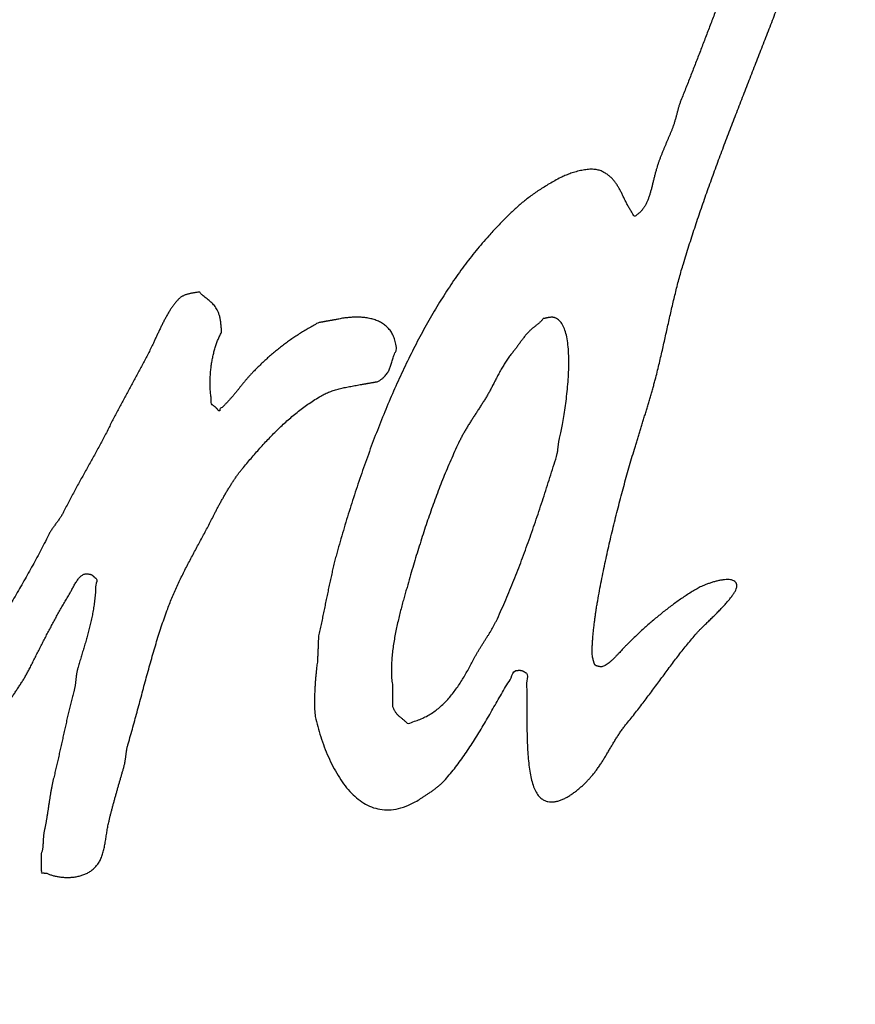
# Model space of a CAD drawing. Units: millimetres. Extents: x 0 to 420, y 0 to 297.
# Drawn here: x 359 to 361, y 191 to 193 of the extents above; entities that cross this region are included whole.
import ezdxf

# ---------------------------------------------------------------- set-up
doc = ezdxf.new("R2010")
doc.units = ezdxf.units.MM
doc.header["$LTSCALE"] = 23.1
doc.layers.add('DEF_LAYER_CURVE', color=7, linetype='Continuous')

msp = doc.modelspace()

# ---------------------------------------------------------------- linework, layer by layer
at = {"layer": 'DEF_LAYER_CURVE', "color": 40, "linetype": 'Continuous'}
for points, start_tangent, end_tangent in [([(361.10253, 193.34787), (361.10115, 193.34644), (361.0997, 193.3453), (361.09816, 193.34424), (361.09663, 193.34343), (361.09491, 193.34264), (361.09327, 193.34195), (361.09151, 193.34135), (361.08983, 193.34076), (361.08804, 193.34005), (361.08628, 193.33945), (361.08453, 193.3387), (361.08285, 193.33801), (361.08113, 193.33706), (361.07953, 193.33609), (361.07796, 193.33493), (361.0765, 193.33369), (361.07439, 193.33125), (361.07229, 193.32817), (361.07012, 193.32444), (361.06796, 193.32027), (361.06569, 193.31549), (361.06349, 193.31047), (361.06126, 193.30516), (361.05911, 193.29976), (361.05688, 193.29414), (361.05476, 193.2886), (361.05268, 193.28311), (361.0507, 193.27794), (361.04877, 193.27292), (361.04701, 193.26838), (361.04532, 193.26429), (361.0438, 193.26087), (361.03858, 193.24961), (361.03354, 193.23843), (361.02857, 193.22717), (361.02375, 193.21598), (361.01893, 193.20464), (361.01422, 193.19332), (361.00954, 193.18187), (361.00498, 193.17047), (361.00042, 193.15889), (360.9959, 193.14726), (360.99137, 193.13548), (360.98696, 193.12372), (360.98247, 193.11176), (360.97806, 193.09975), (360.97365, 193.08755), (360.96924, 193.0753), (360.95978, 193.04906), (360.95028, 193.02282), (360.9407, 192.99637), (360.93109, 192.97), (360.92134, 192.94347), (360.91155, 192.91698), (360.90168, 192.89042), (360.89185, 192.86397), (360.88184, 192.83744), (360.87186, 192.81101), (360.86177, 192.78467), (360.85172, 192.75842), (360.84152, 192.7322), (360.8314, 192.7062), (360.82116, 192.68031), (360.81099, 192.65469), (360.80959, 192.65115), (360.80837, 192.64768), (360.80723, 192.64423), (360.80623, 192.64095), (360.80523, 192.63762), (360.80434, 192.63436), (360.80349, 192.63111), (360.80267, 192.62787), (360.80178, 192.62446), (360.80093, 192.62121), (360.80004, 192.61785), (360.79915, 192.61459), (360.79811, 192.61116), (360.79712, 192.60778), (360.79597, 192.60423), (360.79479, 192.60072), (360.7926, 192.59487), (360.79034, 192.58901), (360.78797, 192.58313), (360.7856, 192.57734), (360.78304, 192.57133), (360.78056, 192.56542), (360.778, 192.55946), (360.77552, 192.55356), (360.77297, 192.54749), (360.77049, 192.54149), (360.76808, 192.53536), (360.76575, 192.52933), (360.76345, 192.52317), (360.76138, 192.51709), (360.75937, 192.51088), (360.75755, 192.50475), (360.75542, 192.49703), (360.75346, 192.48945), (360.75158, 192.48178), (360.74977, 192.47427), (360.74786, 192.46679), (360.74594, 192.45951), (360.74387, 192.45235), (360.74165, 192.44551), (360.7391, 192.43886), (360.73633, 192.43256), (360.73323, 192.4266), (360.72975, 192.42111), (360.72576, 192.41598), (360.72136, 192.41141), (360.71637, 192.40739), (360.71079, 192.40394), (360.70567, 192.41088), (360.7011, 192.4179), (360.69697, 192.42501), (360.6932, 192.43228), (360.68962, 192.43938), (360.68622, 192.44652), (360.68279, 192.4535), (360.67936, 192.46033), (360.67564, 192.46687), (360.67166, 192.47317), (360.66732, 192.47915), (360.66251, 192.48481), (360.65707, 192.48991), (360.65095, 192.4947), (360.64402, 192.4989), (360.63625, 192.50266), (360.63191, 192.50396), (360.62717, 192.5049), (360.62207, 192.50534), (360.61671, 192.50553), (360.61106, 192.50523), (360.60527, 192.50466), (360.59934, 192.50376), (360.59341, 192.50262), (360.58741, 192.50112), (360.58151, 192.49955), (360.5757, 192.49774), (360.5701, 192.49592), (360.56473, 192.49384), (360.55968, 192.49178), (360.55497, 192.48967), (360.55077, 192.48765), (360.53802, 192.48073), (360.52605, 192.47395), (360.51467, 192.46713), (360.50394, 192.46027), (360.49365, 192.45324), (360.48385, 192.4461), (360.47441, 192.43883), (360.4653, 192.43142), (360.45634, 192.42364), (360.44764, 192.41576), (360.43898, 192.40749), (360.4304, 192.39904), (360.42171, 192.39013), (360.41294, 192.38091), (360.40397, 192.37125), (360.39481, 192.36122), (360.36745, 192.32938), (360.34114, 192.29556), (360.31584, 192.25984), (360.29154, 192.22238), (360.26817, 192.18326), (360.24573, 192.14272), (360.22426, 192.10083), (360.20371, 192.05783), (360.18394, 192.01377), (360.16517, 191.96871), (360.14718, 191.923), (360.13014, 191.87657), (360.1138, 191.82972), (360.09835, 191.78253), (360.08367, 191.73519), (360.0698, 191.68773), (360.06659, 191.67639), (360.06353, 191.66477), (360.06055, 191.65306), (360.05772, 191.64109), (360.05492, 191.62912), (360.0522, 191.61692), (360.04951, 191.60463), (360.04694, 191.59221), (360.04429, 191.57978), (360.04175, 191.56727), (360.03922, 191.55471), (360.03668, 191.5421), (360.03403, 191.52952), (360.0315, 191.51686), (360.02885, 191.50428), (360.02624, 191.49165), (360.02605, 191.48852), (360.02597, 191.48525), (360.02577, 191.48211), (360.02569, 191.47885), (360.02549, 191.47571), (360.02541, 191.47245), (360.02533, 191.46918), (360.02525, 191.46592), (360.02505, 191.46278), (360.02497, 191.45951), (360.02481, 191.45638), (360.02473, 191.45312), (360.02453, 191.44998), (360.02445, 191.44672), (360.02437, 191.44345), (360.02429, 191.44019), (360.02352, 191.43557), (360.02276, 191.42977), (360.02193, 191.42308), (360.02119, 191.41546), (360.02038, 191.40729), (360.01968, 191.3985), (360.01902, 191.38937), (360.01851, 191.38002), (360.01804, 191.37063), (360.01779, 191.36128), (360.01764, 191.35219), (360.01775, 191.34339), (360.01804, 191.33517), (360.01858, 191.32758), (360.01937, 191.32083), (360.02056, 191.31498), (360.02624, 191.29322), (360.0331, 191.27123), (360.04102, 191.24932), (360.05011, 191.22787)], (-0.7259001, -0.6878002), (0.4161888, -0.9092782)), ([(360.93186, 191.60239), (360.93164, 191.6053), (360.93025, 191.60979), (360.92736, 191.61312), (360.92331, 191.61536), (360.91816, 191.61668), (360.91218, 191.6171), (360.90551, 191.61682), (360.8984, 191.61577), (360.8909, 191.6143), (360.88336, 191.61234), (360.87582, 191.61008), (360.86862, 191.60753), (360.86174, 191.60495), (360.8556, 191.60225), (360.85023, 191.59968), (360.84593, 191.59725), (360.83545, 191.59102), (360.82513, 191.58448), (360.81488, 191.57781), (360.80485, 191.57078), (360.79482, 191.56365), (360.78502, 191.55626), (360.77525, 191.54874), (360.76567, 191.541), (360.75609, 191.53321), (360.74665, 191.52515), (360.73733, 191.51706), (360.72816, 191.50875), (360.71902, 191.5004), (360.71004, 191.49183), (360.70112, 191.48322), (360.69235, 191.47449), (360.68992, 191.47204), (360.68708, 191.46899), (360.68381, 191.46546), (360.68032, 191.46149), (360.67647, 191.45737), (360.67247, 191.45307), (360.66829, 191.44879), (360.66407, 191.44455), (360.6597, 191.44064), (360.65544, 191.43698), (360.65121, 191.43388), (360.64716, 191.43124), (360.64322, 191.42937), (360.63959, 191.42829), (360.63622, 191.42814), (360.63328, 191.42895), (360.63166, 191.42926), (360.6303, 191.42952), (360.62905, 191.42989), (360.62802, 191.43025), (360.62703, 191.43076), (360.62622, 191.43126), (360.62548, 191.43187), (360.62485, 191.4325), (360.62426, 191.43338), (360.62374, 191.43432), (360.62329, 191.43538), (360.62287, 191.43653), (360.62242, 191.43788), (360.62208, 191.4394), (360.62163, 191.44104), (360.62128, 191.44285), (360.62004, 191.44648), (360.6193, 191.45157), (360.61892, 191.45795), (360.61889, 191.46534), (360.61912, 191.4737), (360.61967, 191.48266), (360.62036, 191.49214), (360.6213, 191.50186), (360.62229, 191.51174), (360.62342, 191.52139), (360.62455, 191.5308), (360.62576, 191.53958), (360.62687, 191.54775), (360.62794, 191.55494), (360.62892, 191.56102), (360.62976, 191.5657), (360.63369, 191.58742), (360.63784, 191.60893), (360.6421, 191.63041), (360.64658, 191.65169), (360.65113, 191.67298), (360.65587, 191.6941), (360.66072, 191.71509), (360.66579, 191.73593), (360.6709, 191.75677), (360.67619, 191.77745), (360.68156, 191.79805), (360.68708, 191.81847), (360.69267, 191.83886), (360.6984, 191.85912), (360.70425, 191.87926), (360.71025, 191.89922), (360.71299, 191.90857), (360.71588, 191.91799), (360.71881, 191.92752), (360.72181, 191.93706), (360.72481, 191.94684), (360.72785, 191.95654), (360.73089, 191.96638), (360.734, 191.97614), (360.73696, 191.98606), (360.73996, 191.9959), (360.74288, 192.00572), (360.74581, 192.01554), (360.74859, 192.02534), (360.75133, 192.03508), (360.75397, 192.0447), (360.75653, 192.05426), (360.76047, 192.07017), (360.7643, 192.08602), (360.76798, 192.10178), (360.77163, 192.11744), (360.77509, 192.13307), (360.77859, 192.14861), (360.78199, 192.16408), (360.78549, 192.17947), (360.78892, 192.19475), (360.79246, 192.2101), (360.79604, 192.22535), (360.7998, 192.24064), (360.8036, 192.25579), (360.80765, 192.27093), (360.81182, 192.28599), (360.81631, 192.30112), (360.82828, 192.33976), (360.84072, 192.37829), (360.85361, 192.41661), (360.8669, 192.45475), (360.88048, 192.49264), (360.89436, 192.53044), (360.90846, 192.56803), (360.92279, 192.60552), (360.93715, 192.64281), (360.95166, 192.68003), (360.96613, 192.71709), (360.98064, 192.75422), (360.995, 192.79116), (361.00926, 192.82814), (361.02336, 192.86505), (361.03729, 192.90202), (361.04353, 192.91867), (361.04977, 192.93528), (361.05602, 192.9517), (361.0623, 192.96812), (361.06858, 192.98429), (361.07494, 193.00043), (361.08134, 193.01638), (361.08781, 193.03239), (361.09428, 193.0481), (361.10086, 193.06384), (361.10748, 193.07948), (361.11424, 193.0951), (361.12101, 193.11052), (361.12796, 193.12602), (361.13498, 193.14139), (361.14219, 193.15679), (361.14587, 193.16467), (361.14961, 193.17272), (361.15336, 193.18077), (361.15722, 193.18888), (361.16108, 193.1968), (361.16516, 193.2047), (361.16938, 193.21239), (361.17383, 193.21992), (361.17843, 193.22708), (361.18332, 193.234), (361.18844, 193.24051)], (0.0088807, 0.9999606), (0.6405019, 0.7679566)), ([(359.79181, 192.03852), (359.7918, 192.04916), (359.79226, 192.05978), (359.79309, 192.07022), (359.79436, 192.08054), (359.79589, 192.09056), (359.79786, 192.10041), (359.80013, 192.10992), (359.80277, 192.11925), (359.80567, 192.12808), (359.8089, 192.13663), (359.81242, 192.14473), (359.81621, 192.15244), (359.81586, 192.16326), (359.81501, 192.17286), (359.81366, 192.18129), (359.81191, 192.18872), (359.80966, 192.19512), (359.80708, 192.20082), (359.80414, 192.20578), (359.80091, 192.21028), (359.79732, 192.21418), (359.79355, 192.21781), (359.78956, 192.22124), (359.78546, 192.22466), (359.78114, 192.22799), (359.77679, 192.23156), (359.77235, 192.23541), (359.76792, 192.23975), (359.76484, 192.23921), (359.76184, 192.23869), (359.75883, 192.23816), (359.75587, 192.23774), (359.7529, 192.23717), (359.75001, 192.23666), (359.74715, 192.23601), (359.7444, 192.23543), (359.74162, 192.23459), (359.73899, 192.23379), (359.73643, 192.2328), (359.73398, 192.23173), (359.73157, 192.23047), (359.72935, 192.22914), (359.7272, 192.22758), (359.72523, 192.2259), (359.7205, 192.22109), (359.716, 192.21586), (359.71157, 192.21011), (359.70737, 192.20405), (359.7032, 192.19756), (359.69922, 192.1908)], (-0.0203909, 0.9997921), (-0.4966114, -0.867973)), ([(359.69922, 192.1908), (359.69528, 192.18376), (359.69153, 192.17665), (359.68778, 192.16924), (359.68417, 192.16186), (359.68067, 192.15445), (359.67725, 192.14715), (359.67386, 192.13986), (359.67062, 192.13279), (359.66738, 192.12586), (359.66424, 192.11935), (359.65879, 192.10845), (359.65331, 192.09759), (359.64771, 192.0868), (359.64208, 192.07606), (359.6363, 192.0653), (359.63056, 192.05464), (359.62471, 192.04391), (359.61889, 192.03328), (359.61296, 192.02249), (359.60711, 192.01181), (359.60126, 192.00103), (359.59548, 191.99031), (359.5897, 191.97945), (359.58403, 191.96865), (359.5784, 191.95771), (359.57296, 191.94681), (359.56707, 191.93509), (359.56112, 191.92355), (359.55505, 191.91209), (359.54895, 191.90073), (359.5427, 191.88939), (359.53648, 191.8781), (359.5302, 191.8668), (359.52391, 191.85545), (359.51755, 191.84414), (359.51126, 191.83284), (359.50497, 191.82145), (359.4988, 191.80997), (359.49258, 191.79854), (359.48648, 191.78693), (359.48045, 191.77528), (359.47457, 191.76346), (359.4728, 191.76024), (359.47092, 191.75696), (359.46893, 191.7538), (359.4669, 191.75064), (359.46473, 191.7476), (359.46255, 191.74446), (359.46027, 191.7414), (359.45809, 191.73821), (359.45581, 191.73515), (359.45356, 191.73209), (359.45139, 191.72905), (359.44925, 191.72587), (359.44715, 191.72274), (359.44523, 191.71955), (359.44335, 191.71626), (359.44169, 191.71297), (359.43278, 191.69544), (359.42372, 191.67799), (359.41454, 191.66077), (359.40526, 191.64363), (359.39579, 191.6267), (359.38628, 191.60986), (359.37667, 191.5932), (359.36698, 191.57652), (359.35714, 191.56012), (359.34726, 191.54366), (359.33727, 191.52738), (359.32729, 191.51105), (359.31719, 191.49489), (359.30713, 191.47864), (359.29703, 191.46254), (359.28693, 191.44629), (359.28552, 191.44412), (359.28422, 191.44182), (359.28291, 191.43952), (359.28172, 191.43715), (359.28053, 191.43477), (359.27938, 191.43235), (359.27826, 191.42994), (359.27718, 191.42749), (359.27603, 191.42507), (359.27495, 191.42266), (359.27387, 191.42025), (359.27279, 191.4177), (359.27164, 191.41528), (359.27056, 191.41278), (359.26937, 191.41035), (359.26821, 191.40784), (359.26658, 191.40563), (359.26495, 191.40327), (359.26332, 191.40107), (359.26169, 191.39871), (359.26006, 191.3965), (359.25842, 191.39415), (359.25679, 191.39194), (359.25527, 191.38961), (359.25364, 191.3874), (359.25201, 191.38504), (359.25038, 191.38284), (359.24878, 191.38049), (359.24715, 191.37828), (359.24552, 191.37593), (359.24389, 191.37372), (359.24237, 191.37138), (359.23755, 191.36413), (359.2328, 191.35685), (359.22806, 191.34966), (359.22339, 191.34244), (359.21861, 191.33535), (359.21393, 191.32822), (359.20919, 191.32118), (359.20452, 191.31411), (359.19969, 191.3072), (359.19491, 191.30021), (359.19002, 191.29329), (359.18516, 191.28633), (359.18016, 191.27949), (359.17512, 191.27255), (359.16996, 191.26569), (359.16481, 191.25872), (359.16202, 191.25508), (359.15945, 191.25118), (359.15692, 191.24714), (359.15457, 191.24299), (359.15222, 191.23878), (359.14994, 191.23449), (359.14774, 191.23011), (359.14558, 191.2257), (359.14334, 191.22131), (359.14118, 191.2169), (359.13894, 191.21251), (359.13677, 191.2081), (359.1345, 191.20385), (359.13219, 191.19961), (359.12976, 191.19549), (359.1273, 191.19146), (359.12542, 191.18886), (359.12353, 191.18627), (359.12154, 191.1838), (359.11954, 191.18138), (359.11743, 191.17909), (359.11536, 191.1768), (359.11318, 191.1746), (359.1111, 191.17231), (359.10892, 191.17016), (359.10674, 191.16795), (359.10456, 191.16575), (359.10249, 191.16346), (359.10034, 191.16116), (359.09827, 191.15878), (359.09624, 191.15636), (359.09431, 191.15375), (359.09277, 191.15368), (359.09145, 191.1536), (359.09021, 191.15352), (359.08914, 191.15349), (359.08812, 191.15355), (359.0872, 191.15354), (359.08636, 191.15369), (359.08562, 191.15375), (359.08485, 191.15406), (359.08419, 191.15429), (359.08352, 191.15467), (359.08286, 191.15504), (359.08216, 191.15561), (359.08149, 191.15618), (359.08072, 191.15688), (359.08001, 191.1576), (359.07826, 191.16079), (359.07681, 191.16422), (359.0756, 191.16795), (359.07469, 191.17193), (359.07392, 191.17623), (359.07344, 191.18067), (359.07311, 191.18529), (359.07307, 191.19006), (359.07307, 191.19504), (359.07332, 191.20006), (359.07364, 191.20519), (359.07419, 191.21031), (359.07473, 191.21542), (359.07542, 191.22057), (359.07619, 191.22563), (359.07703, 191.23055), (359.0786, 191.23999), (359.08017, 191.24928), (359.08182, 191.25873), (359.0835, 191.26804), (359.08518, 191.27744), (359.0869, 191.28676), (359.08869, 191.29609), (359.09056, 191.30528), (359.09236, 191.31451), (359.09426, 191.32366), (359.0962, 191.33277), (359.09822, 191.34169), (359.10023, 191.35057), (359.10236, 191.35926), (359.10449, 191.36786), (359.10673, 191.37628), (359.11135, 191.39423), (359.11583, 191.41201), (359.12015, 191.42971), (359.12444, 191.44726), (359.12855, 191.46483), (359.1327, 191.48225), (359.13681, 191.49957), (359.14096, 191.51685), (359.14507, 191.53412), (359.14929, 191.55131), (359.15362, 191.56847), (359.15818, 191.58557), (359.1628, 191.60268), (359.16772, 191.6198), (359.17279, 191.63689), (359.17818, 191.65395), (359.18344, 191.66984), (359.18918, 191.68582), (359.19517, 191.70204), (359.20138, 191.71845), (359.20755, 191.73519), (359.21368, 191.75218), (359.21958, 191.76957), (359.2252, 191.7872), (359.23025, 191.80533), (359.23479, 191.82385), (359.23856, 191.84284), (359.24155, 191.86237), (359.24348, 191.88236), (359.24437, 191.90306), (359.24401, 191.92427), (359.24236, 191.94629)], (-0.4966114, -0.867973), (-0.9333161, 0.3590559)), ([(359.55454, 191.01096), (359.55641, 191.01552), (359.55813, 191.0202), (359.55963, 191.0251), (359.56102, 191.03007), (359.56223, 191.03526), (359.56336, 191.04048), (359.56434, 191.04582), (359.56532, 191.05117), (359.56616, 191.05663), (359.56703, 191.06205), (359.56786, 191.06752), (359.56877, 191.07295), (359.56964, 191.07837), (359.57063, 191.08367), (359.57168, 191.08893), (359.57289, 191.09401), (359.57455, 191.10115), (359.57633, 191.10831), (359.57821, 191.11563), (359.58017, 191.12297), (359.58216, 191.13051), (359.58419, 191.13796), (359.58629, 191.14552), (359.58842, 191.15299), (359.59053, 191.16059), (359.59266, 191.16806), (359.5948, 191.17553), (359.59694, 191.18295), (359.59901, 191.1903), (359.60115, 191.19753), (359.60318, 191.20458), (359.60521, 191.21149), (359.60603, 191.21483), (359.60677, 191.21807), (359.60737, 191.22118), (359.60797, 191.22424), (359.60838, 191.22726), (359.60884, 191.2302), (359.60918, 191.23317), (359.60959, 191.23605), (359.6099, 191.23905), (359.61031, 191.24198), (359.61073, 191.24501), (359.61126, 191.24801), (359.61178, 191.2512), (359.61249, 191.25433), (359.61327, 191.25767), (359.6143, 191.261), (359.61954, 191.27926), (359.62474, 191.29761), (359.6298, 191.31613), (359.63485, 191.33465), (359.63983, 191.35335), (359.64485, 191.37196), (359.64986, 191.39062), (359.65492, 191.40919), (359.66001, 191.42782), (359.66521, 191.44631), (359.67048, 191.46472), (359.67602, 191.48293), (359.68163, 191.50105), (359.68749, 191.51888), (359.69354, 191.53654), (359.69989, 191.55391), (359.70495, 191.56721), (359.71035, 191.58032), (359.71596, 191.59332), (359.72183, 191.60612), (359.72781, 191.61885), (359.73405, 191.63142), (359.74037, 191.6439), (359.74683, 191.65622), (359.75329, 191.66853), (359.75979, 191.68076), (359.7663, 191.69293), (359.77287, 191.70502), (359.7793, 191.71708), (359.78573, 191.72914), (359.79197, 191.74117), (359.79814, 191.75319), (359.80125, 191.7595), (359.8046, 191.76604), (359.8081, 191.77277), (359.81186, 191.77963), (359.81565, 191.78665), (359.81963, 191.79365), (359.82368, 191.80072), (359.82784, 191.8077), (359.832, 191.81469), (359.83623, 191.82149), (359.84047, 191.82814), (359.84474, 191.83451), (359.84895, 191.84071), (359.85319, 191.84653), (359.85733, 191.85199), (359.86147, 191.85695), (359.87094, 191.86831), (359.88042, 191.87953), (359.88998, 191.89062), (359.89964, 191.90152), (359.90938, 191.91235), (359.91927, 191.92285), (359.92931, 191.93328), (359.9396, 191.94336), (359.95001, 191.95331), (359.96071, 191.96293), (359.97164, 191.97223), (359.98293, 191.98141), (359.99448, 191.99013), (360.00641, 191.99863), (360.0187, 192.00675), (360.03143, 192.01455), (360.03611, 192.01714), (360.04089, 192.01951), (360.04575, 192.02169), (360.05072, 192.0237), (360.05573, 192.02546), (360.06089, 192.02716), (360.06609, 192.02871), (360.07139, 192.03018), (360.07674, 192.03141), (360.08219, 192.03267), (360.08772, 192.03379), (360.0934, 192.03493), (360.09907, 192.03593), (360.10489, 192.037), (360.11079, 192.03803), (360.11683, 192.03914), (360.11914, 192.03955), (360.12156, 192.03997), (360.12386, 192.04038), (360.12628, 192.0408), (360.12859, 192.04121), (360.13101, 192.04163), (360.13342, 192.04206), (360.13584, 192.04248), (360.13815, 192.04289), (360.14057, 192.04331), (360.14287, 192.04372), (360.14529, 192.04414), (360.1476, 192.04455), (360.15001, 192.04497), (360.15243, 192.04539), (360.15485, 192.04582), (360.16032, 192.04934), (360.16506, 192.05293), (360.16899, 192.05648), (360.17233, 192.06012), (360.17502, 192.06374), (360.1773, 192.06749), (360.17917, 192.07132), (360.18083, 192.07535), (360.18219, 192.07938), (360.18351, 192.08365), (360.18483, 192.08807), (360.18626, 192.0927), (360.18783, 192.09746), (360.18973, 192.10257), (360.19196, 192.10784), (360.1947, 192.11349), (360.1935, 192.12648), (360.19076, 192.13807), (360.1866, 192.14812), (360.18118, 192.15682), (360.17451, 192.16417), (360.16691, 192.17032), (360.15839, 192.17523), (360.14919, 192.17923), (360.1393, 192.18203), (360.12905, 192.18397), (360.11845, 192.18501), (360.1077, 192.18534), (360.09684, 192.18487), (360.08618, 192.18388), (360.0757, 192.18229)], (0.4124219, 0.910993), (-0.9818377, -0.1897229)), ([(360.0757, 192.18229), (360.06571, 192.18024), (360.06329, 192.17981), (360.06087, 192.17939), (360.05846, 192.17896), (360.05615, 192.17856), (360.05373, 192.17813), (360.05143, 192.17773), (360.04901, 192.1773), (360.0467, 192.1769), (360.04428, 192.17647), (360.0419, 192.17606), (360.03949, 192.17563), (360.03718, 192.17523), (360.03476, 192.1748), (360.03245, 192.1744), (360.03004, 192.17397), (360.02773, 192.17357), (360.0171, 192.16791), (360.00685, 192.16217), (359.99685, 192.15633), (359.9871, 192.15038), (359.97758, 192.14423), (359.96832, 192.13802), (359.95924, 192.13165), (359.95038, 192.12512), (359.9416, 192.11831), (359.93304, 192.11134), (359.92455, 192.10418), (359.91625, 192.09686), (359.90795, 192.08925), (359.89976, 192.08146), (359.89161, 192.07343), (359.88354, 192.06522), (359.87907, 192.06044), (359.87471, 192.05559), (359.87035, 192.05054), (359.8661, 192.04546), (359.86174, 192.04016), (359.85749, 192.03488), (359.85321, 192.02955), (359.84896, 192.02437), (359.8446, 192.01903), (359.84025, 192.01383), (359.83581, 192.00872), (359.83142, 192.00376), (359.82684, 191.99887), (359.82225, 191.99432), (359.81756, 191.98985), (359.81283, 191.98577), (359.81283, 191.98547), (359.81283, 191.98533), (359.81283, 191.98503), (359.81283, 191.98488), (359.81284, 191.98459), (359.81284, 191.98444), (359.81284, 191.98429), (359.81284, 191.98415), (359.81284, 191.98385), (359.81284, 191.9837), (359.81285, 191.98346), (359.81285, 191.98331), (359.81285, 191.98302), (359.81285, 191.98287), (359.81285, 191.98272), (359.81285, 191.98257), (359.81263, 191.98253), (359.81252, 191.98251), (359.8123, 191.98248), (359.81219, 191.98246), (359.81197, 191.98242), (359.81186, 191.9824), (359.81175, 191.98238), (359.81164, 191.98236), (359.81142, 191.98232), (359.81131, 191.9823), (359.81117, 191.98228), (359.81106, 191.98226), (359.81084, 191.98222), (359.81073, 191.9822), (359.81062, 191.98218), (359.81051, 191.98216), (359.80973, 191.98311), (359.80902, 191.98417), (359.80817, 191.9851), (359.80739, 191.98615), (359.80651, 191.98702), (359.80566, 191.98796), (359.80473, 191.98883), (359.80384, 191.98976), (359.80285, 191.99047), (359.80189, 191.99133), (359.80089, 191.99205), (359.79997, 191.99287), (359.79897, 191.99353), (359.79801, 191.99425), (359.79702, 191.99486), (359.79613, 191.99559), (359.79435, 192.00622), (359.79305, 192.01702), (359.7922, 192.0277), (359.79181, 192.03852)], (-0.9818377, -0.1897229), (-0.0203909, 0.9997921)), ([(360.53903, 192.1835), (360.53792, 192.18405), (360.53674, 192.18453), (360.53538, 192.18478), (360.53395, 192.18502), (360.53234, 192.18504), (360.53072, 192.18505), (360.529, 192.18494), (360.52724, 192.18483), (360.52537, 192.1845), (360.52354, 192.18423), (360.52168, 192.18385), (360.51984, 192.18353), (360.51798, 192.18306), (360.51622, 192.18275), (360.51446, 192.18239), (360.51285, 192.18211), (360.51111, 192.17993), (360.50937, 192.1779), (360.50751, 192.17595), (360.50569, 192.1742), (360.50373, 192.17248), (360.50183, 192.17086), (360.49986, 192.16929), (360.49797, 192.16777), (360.49593, 192.16613), (360.49396, 192.16461), (360.49196, 192.16297), (360.48999, 192.16145), (360.48799, 192.15976), (360.48602, 192.15804), (360.48406, 192.15622), (360.48216, 192.15436), (360.47966, 192.1516), (360.47718, 192.14885), (360.47479, 192.14597), (360.47243, 192.14314), (360.47003, 192.14006), (360.46771, 192.13705), (360.46543, 192.13394), (360.46314, 192.13087), (360.46078, 192.12765), (360.4585, 192.12454), (360.45621, 192.12134), (360.45393, 192.11827), (360.45153, 192.11515), (360.44925, 192.11208), (360.44685, 192.1091), (360.44449, 192.10623), (360.44152, 192.10245), (360.43858, 192.09859), (360.43571, 192.09449), (360.43289, 192.09035), (360.43006, 192.08596), (360.42728, 192.08153), (360.42456, 192.07697), (360.42192, 192.07237), (360.41925, 192.06761), (360.41665, 192.06287), (360.41412, 192.05809), (360.41167, 192.05338), (360.40921, 192.04866), (360.40683, 192.04401), (360.40452, 192.03942), (360.40228, 192.03494), (360.39831, 192.02749), (360.39419, 192.02002), (360.38985, 192.01271), (360.38544, 192.00533), (360.38084, 191.99817), (360.37624, 191.99091), (360.37157, 191.98374), (360.3669, 191.97647), (360.36216, 191.96928), (360.35752, 191.96207), (360.35292, 191.95476), (360.34844, 191.94742), (360.34402, 191.94005), (360.33979, 191.93256), (360.33571, 191.92494), (360.33193, 191.91719), (360.32317, 191.8988), (360.31478, 191.88019), (360.30664, 191.86148), (360.29877, 191.84251), (360.29111, 191.82354), (360.28372, 191.80426), (360.27651, 191.78482), (360.26952, 191.76513), (360.26264, 191.74535), (360.25595, 191.72526), (360.24933, 191.70504), (360.24294, 191.68451), (360.23658, 191.66384), (360.23034, 191.64285), (360.22413, 191.62167), (360.218, 191.60015), (360.21497, 191.58967), (360.21176, 191.57832), (360.20842, 191.56636), (360.20507, 191.55365), (360.2017, 191.5405), (360.19848, 191.52689), (360.19536, 191.51299), (360.19255, 191.49876), (360.18995, 191.48451), (360.18776, 191.47009), (360.18601, 191.4557), (360.18481, 191.44135), (360.18415, 191.4273), (360.18416, 191.41351), (360.18489, 191.40004), (360.18647, 191.38702), (360.18649, 191.38437), (360.18652, 191.38156), (360.18654, 191.37876), (360.18656, 191.37596), (360.18659, 191.37315), (360.18661, 191.37035), (360.18663, 191.36755), (360.18665, 191.36474), (360.18668, 191.36199), (360.1867, 191.35919), (360.18672, 191.35638), (360.18675, 191.35358), (360.18677, 191.35078), (360.18679, 191.34797), (360.18682, 191.34517), (360.18684, 191.34237), (360.18786, 191.33905), (360.18917, 191.33598), (360.19062, 191.33318), (360.19237, 191.33048), (360.19418, 191.32809), (360.19622, 191.32579), (360.19829, 191.32364), (360.20051, 191.32157), (360.20273, 191.31969), (360.20502, 191.31778), (360.20723, 191.31595), (360.20956, 191.3141), (360.21177, 191.31227), (360.21395, 191.31039), (360.21602, 191.30839), (360.2174, 191.3069)], (-0.8934437, 0.4491752), (0.7151738, -0.6989467)), ([(360.54762, 192.17797), (360.53903, 192.1835)], (-0.7436769, 0.6685392), (-0.8934437, 0.4491752)), ([(360.2174, 191.3069), (360.21806, 191.30633), (360.23091, 191.30918), (360.24316, 191.31305), (360.25475, 191.31804), (360.26574, 191.32386), (360.2761, 191.33065), (360.28594, 191.33814), (360.29526, 191.34643), (360.3041, 191.35527), (360.31238, 191.36475), (360.32026, 191.37466), (360.32769, 191.38502), (360.33479, 191.39558), (360.34145, 191.4065), (360.34781, 191.41757), (360.35384, 191.42872), (360.35966, 191.43979), (360.36262, 191.44568), (360.36583, 191.45146), (360.36912, 191.45721), (360.3726, 191.46289), (360.37607, 191.46858), (360.37965, 191.47423), (360.38324, 191.47988), (360.38689, 191.48555), (360.39044, 191.49134), (360.39403, 191.49699), (360.39753, 191.50278), (360.40101, 191.50851), (360.40433, 191.51442), (360.40759, 191.52031), (360.41065, 191.52626), (360.41361, 191.5323), (360.42279, 191.55277), (360.43183, 191.57342), (360.44067, 191.59448), (360.44934, 191.6157), (360.45778, 191.63727), (360.46611, 191.65898), (360.47425, 191.68095), (360.48228, 191.70299), (360.49009, 191.72535), (360.49783, 191.74773), (360.50538, 191.77029), (360.51286, 191.79288), (360.52011, 191.81557), (360.52737, 191.83827), (360.53448, 191.86104), (360.54152, 191.8837), (360.54226, 191.88659), (360.54294, 191.88927), (360.54347, 191.89183), (360.54396, 191.89423), (360.54431, 191.89665), (360.54462, 191.89892), (360.54482, 191.90118), (360.54513, 191.9034), (360.54533, 191.9057), (360.54557, 191.90796), (360.54581, 191.91031), (360.54615, 191.91264), (360.54654, 191.91517), (360.54699, 191.91771), (360.54756, 191.92042), (360.5483, 191.92326), (360.55092, 191.93485), (360.55381, 191.94905), (360.55675, 191.96557), (360.55965, 191.98381), (360.56231, 192.00354), (360.56467, 192.02414), (360.56651, 192.04525), (360.5678, 192.06631), (360.56825, 192.08698), (360.56783, 192.10685), (360.56636, 192.12545), (360.56379, 192.14234), (360.5599, 192.15697), (360.55455, 192.16904), (360.54762, 192.17797)], (0.7151738, -0.6989467), (-0.7436769, 0.6685392)), ([(358.17599, 190.70048), (358.18963, 190.69798), (358.20639, 190.69763), (358.22295, 190.70014), (358.23937, 190.70514), (358.25545, 190.71249), (358.27122, 190.72176), (358.28653, 190.73273), (358.30146, 190.74505), (358.31573, 190.75864), (358.32947, 190.77302), (358.34248, 190.78806), (358.35478, 190.80327), (358.36621, 190.81857), (358.3768, 190.83358), (358.38643, 190.84808), (358.39508, 190.86171), (358.39993, 190.86138), (358.4043, 190.86013), (358.40817, 190.85815), (358.41168, 190.85537), (358.41475, 190.85211), (358.4176, 190.84833), (358.42021, 190.84421), (358.4227, 190.83972), (358.42498, 190.83515), (358.42725, 190.83047), (358.42949, 190.82584), (358.43188, 190.82124), (358.4343, 190.81693), (358.43697, 190.81292), (358.43986, 190.80939), (358.44315, 190.80627), (358.44677, 190.80351), (358.45057, 190.80093), (358.45447, 190.79866), (358.45852, 190.79656), (358.46257, 190.79476), (358.46681, 190.79309), (358.47115, 190.79169), (358.47563, 190.79036), (358.48011, 190.78927), (358.48478, 190.78822), (358.48948, 190.78737), (358.49437, 190.7865), (358.49925, 190.78578), (358.50428, 190.78504), (358.50942, 190.78437), (358.51467, 190.78367), (358.5237, 190.78338), (358.53308, 190.78434), (358.54274, 190.78657), (358.55258, 190.78978), (358.56245, 190.79397), (358.57235, 190.79891), (358.58221, 190.80449), (358.59195, 190.81053), (358.60136, 190.81696), (358.61051, 190.82354), (358.61925, 190.83025), (358.62756, 190.83678), (358.63525, 190.84315), (358.64235, 190.84913), (358.64872, 190.85458), (358.65437, 190.85931), (358.66085, 190.86503), (358.6673, 190.8706), (358.67363, 190.87614), (358.67997, 190.88169), (358.68615, 190.88735), (358.69234, 190.89287), (358.69846, 190.89853), (358.70457, 190.90413), (358.7105, 190.9099), (358.71647, 190.91573), (358.72233, 190.92168), (358.72822, 190.92764), (358.73396, 190.93377), (358.73974, 190.94), (358.74541, 190.94642), (358.75111, 190.95293), (358.75474, 190.95756), (358.75844, 190.96235), (358.76207, 190.96742), (358.76577, 190.9727), (358.76932, 190.9782), (358.7729, 190.9838), (358.77637, 190.98958), (358.77992, 190.99537), (358.78328, 191.00138), (358.78661, 191.00728), (358.78986, 191.01332), (358.79311, 191.01921), (358.79618, 191.02517), (358.79925, 191.03098), (358.80217, 191.03671), (358.80506, 191.04229), (358.80733, 191.04673), (358.80979, 191.05105), (358.81232, 191.05534), (358.815, 191.05955), (358.81768, 191.06376), (358.82047, 191.06795), (358.82329, 191.07214), (358.82619, 191.07624), (358.82902, 191.08043), (358.83185, 191.08462), (358.8346, 191.08885), (358.83739, 191.09303), (358.83999, 191.09733), (358.84256, 191.10162), (358.84502, 191.10604), (358.84733, 191.11039), (358.85093, 191.11797), (358.85447, 191.12538), (358.85792, 191.13294), (358.86135, 191.14033), (358.86462, 191.14785), (358.86797, 191.15539), (358.87121, 191.1629), (358.87452, 191.17037), (358.87772, 191.17803), (358.88096, 191.18554), (358.8842, 191.1932), (358.88747, 191.20072), (358.89075, 191.20844), (358.89409, 191.21612), (358.89751, 191.22391), (358.90101, 191.23161), (358.90212, 191.23408), (358.90342, 191.23647), (358.9048, 191.23883), (358.90625, 191.2411), (358.90773, 191.24338), (358.90929, 191.24558), (358.91092, 191.24779), (358.91255, 191.24989), (358.91411, 191.25209), (358.91575, 191.25425), (358.9173, 191.25644), (358.9189, 191.25859), (358.92035, 191.26087), (358.92183, 191.26305), (358.92317, 191.26535), (358.92451, 191.26766), (358.93016, 191.26737), (358.93502, 191.26556), (358.939, 191.26247), (358.94227, 191.25807), (358.94477, 191.25269), (358.94673, 191.24634), (358.94807, 191.23919), (358.94902, 191.23128), (358.94945, 191.22293), (358.9496, 191.21409), (358.94942, 191.20505), (358.94906, 191.19572), (358.94851, 191.18647), (358.94793, 191.1773), (358.94734, 191.16838), (358.94682, 191.15977), (358.94599, 191.14515), (358.94531, 191.12996), (358.94478, 191.11445), (358.94447, 191.09858), (358.94427, 191.08264), (358.94441, 191.06666), (358.94469, 191.05075), (358.94526, 191.03494), (358.94605, 191.01957), (358.94712, 191.00449), (358.94853, 190.99001), (358.95026, 190.97608), (358.95227, 190.96299), (358.95469, 190.9507), (358.95742, 190.93936), (358.96062, 190.92904), (358.9622, 190.92459), (358.96404, 190.91999), (358.96606, 190.91532), (358.96833, 190.91065), (358.97083, 190.90621), (358.97361, 190.90192), (358.97662, 190.89801), (358.97998, 190.89437), (358.98353, 190.89135), (358.98744, 190.88888), (358.99163, 190.88711), (358.99623, 190.88599), (359.00111, 190.88581), (359.00638, 190.88654), (359.01198, 190.88836), (359.01801, 190.89119), (359.02903, 190.89815), (359.03964, 190.90578), (359.04969, 190.91414), (359.05937, 190.92308), (359.06861, 190.93268), (359.07758, 190.94263), (359.08623, 190.95301), (359.09472, 190.96367), (359.10292, 190.97461), (359.11104, 190.98564), (359.11902, 190.99674), (359.12703, 191.00775), (359.13497, 191.0188), (359.14299, 191.02952), (359.15112, 191.04006), (359.15939, 191.05018), (359.17043, 191.06369), (359.18158, 191.07771), (359.19275, 191.09228), (359.204, 191.10716), (359.21513, 191.12256), (359.22629, 191.13821), (359.23731, 191.15418), (359.24829, 191.17035), (359.25897, 191.18685), (359.26951, 191.20338), (359.27975, 191.22005), (359.28977, 191.23673), (359.29939, 191.25349), (359.30871, 191.2701), (359.3176, 191.28668), (359.32615, 191.30306), (359.33027, 191.31102), (359.3346, 191.31877), (359.33916, 191.32647), (359.3439, 191.33405), (359.34872, 191.34159), (359.35364, 191.34906), (359.35861, 191.35648), (359.36368, 191.36387), (359.36864, 191.37139), (359.37364, 191.37877), (359.37857, 191.38628), (359.38346, 191.39379), (359.38816, 191.40146), (359.39272, 191.40911), (359.39706, 191.41691), (359.40128, 191.42484), (359.4064, 191.4352), (359.4116, 191.44552), (359.41679, 191.45589), (359.42203, 191.46616), (359.42726, 191.47654), (359.43257, 191.48678), (359.43787, 191.49707), (359.44329, 191.50728), (359.44863, 191.51753), (359.45405, 191.52764), (359.45954, 191.53776), (359.4651, 191.54775), (359.47071, 191.55775), (359.47638, 191.56761), (359.4821, 191.57738), (359.48792, 191.58697), (359.48973, 191.59024), (359.49164, 191.59368), (359.49359, 191.59738), (359.49565, 191.60114), (359.49771, 191.60499), (359.49992, 191.60878), (359.50216, 191.61247), (359.50459, 191.61595), (359.50702, 191.61928), (359.50963, 191.62226), (359.51233, 191.62485), (359.51521, 191.62693), (359.51816, 191.62853), (359.52131, 191.62948), (359.52454, 191.6297), (359.52803, 191.62913), (359.52971, 191.62898), (359.53126, 191.62871), (359.53262, 191.62836), (359.53387, 191.62794), (359.5349, 191.62753), (359.53586, 191.62696), (359.5367, 191.62637), (359.53759, 191.62569), (359.53833, 191.62508), (359.5391, 191.62433), (359.53988, 191.62358), (359.54069, 191.62273), (359.54154, 191.62195), (359.54251, 191.62108), (359.54354, 191.62023), (359.54476, 191.61931), (359.5444, 191.60526), (359.54363, 191.59163), (359.54242, 191.57837), (359.54091, 191.56545), (359.53896, 191.55294), (359.53679, 191.54069), (359.53432, 191.52873), (359.53167, 191.51689), (359.52872, 191.50539), (359.52566, 191.49401), (359.52246, 191.48276), (359.51921, 191.47155), (359.51582, 191.46047), (359.5125, 191.4494), (359.50918, 191.43832), (359.5059, 191.42721), (359.50486, 191.42372), (359.50405, 191.42028), (359.50334, 191.41701), (359.50282, 191.41366), (359.5023, 191.41047), (359.50188, 191.40724), (359.50151, 191.40407), (359.5012, 191.40087), (359.50079, 191.39774), (359.50045, 191.39458), (359.50003, 191.39141), (359.49962, 191.38813), (359.49903, 191.38487), (359.49843, 191.38152), (359.49769, 191.37809), (359.49684, 191.37454), (359.49381, 191.36347), (359.49094, 191.35213), (359.48806, 191.34069), (359.4853, 191.32908), (359.48253, 191.31741), (359.47984, 191.30556), (359.47719, 191.29372), (359.47458, 191.28178), (359.47192, 191.26994), (359.46927, 191.258), (359.46662, 191.24616), (359.464, 191.23427), (359.46131, 191.22257), (359.45866, 191.21092), (359.45589, 191.19941), (359.4532, 191.188), (359.45143, 191.18089), (359.44991, 191.17368), (359.44847, 191.16639), (359.44717, 191.15907), (359.44587, 191.15175), (359.44472, 191.1444), (359.44358, 191.13706), (359.4425, 191.12963), (359.44135, 191.12234), (359.44027, 191.11501), (359.43912, 191.10781), (359.43805, 191.10058), (359.43678, 191.09351), (359.43556, 191.0864), (359.43419, 191.07946), (359.43274, 191.07261), (359.432, 191.06938), (359.43151, 191.06604), (359.43106, 191.06271), (359.4308, 191.05941), (359.43057, 191.05627), (359.43037, 191.05298), (359.43022, 191.04985), (359.43013, 191.04664), (359.42994, 191.04365), (359.42974, 191.04056), (359.42944, 191.0376), (359.4291, 191.03464), (359.42853, 191.03183), (359.4279, 191.02896), (359.42704, 191.02625)], (0.9680634, -0.2507054), (-0.3835858, -0.9235052)), ([(360.47746, 191.36429), (360.47742, 191.36061), (360.47748, 191.34063), (360.47743, 191.32018), (360.47756, 191.29942), (360.47788, 191.27869), (360.4786, 191.25828), (360.47968, 191.23857), (360.48138, 191.21971), (360.48373, 191.2021), (360.48691, 191.18591), (360.49091, 191.17164), (360.496, 191.15934), (360.50217, 191.14948), (360.50961, 191.14217), (360.51602, 191.13852), (360.52278, 191.13626), (360.5298, 191.13542), (360.53706, 191.13581), (360.54441, 191.13735), (360.55188, 191.13979), (360.55933, 191.14317), (360.56678, 191.14714), (360.574, 191.1518), (360.58111, 191.15689), (360.58793, 191.16232), (360.59452, 191.16787), (360.60063, 191.17357), (360.60634, 191.17915), (360.61154, 191.1846), (360.61623, 191.18961), (360.62161, 191.19611), (360.62683, 191.20284), (360.63187, 191.20988), (360.6368, 191.2171), (360.64154, 191.22454), (360.64621, 191.23205), (360.65081, 191.23975), (360.65544, 191.24736), (360.65996, 191.2551), (360.66452, 191.26275), (360.66911, 191.27035), (360.67382, 191.27773), (360.67856, 191.28506), (360.68345, 191.29213), (360.68849, 191.29892), (360.69376, 191.30541), (360.70323, 191.31712), (360.71267, 191.32893), (360.72196, 191.3409), (360.73121, 191.35292), (360.74032, 191.3651), (360.74946, 191.3773), (360.75849, 191.38962), (360.76763, 191.40186), (360.77666, 191.41418), (360.78576, 191.42642), (360.79491, 191.43862), (360.80412, 191.45067), (360.81337, 191.46269), (360.82278, 191.47449), (360.83229, 191.48616), (360.84199, 191.49756), (360.84591, 191.50204), (360.85082, 191.50714), (360.85646, 191.51281), (360.86279, 191.51894), (360.86952, 191.52559), (360.87658, 191.53245), (360.88381, 191.53958), (360.89109, 191.54681), (360.89814, 191.55421), (360.90498, 191.56147), (360.91137, 191.56865), (360.91718, 191.57558), (360.92223, 191.58227), (360.92643, 191.58848), (360.92954, 191.59429), (360.93155, 191.59947), (360.93186, 191.60239)], (-0.0112307, -0.9999369), (0.0088807, 0.9999606)), ([(360.05011, 191.22787), (360.06025, 191.20739), (360.07156, 191.1881), (360.084, 191.17038), (360.09766, 191.15461), (360.11244, 191.14129), (360.12845, 191.13066), (360.1456, 191.12308), (360.16409, 191.11894), (360.18371, 191.11874), (360.20466, 191.12261), (360.22681, 191.13113), (360.25032, 191.14452), (360.25273, 191.14622), (360.25539, 191.14792), (360.25813, 191.14973), (360.26101, 191.15157), (360.26393, 191.15356), (360.26692, 191.15556), (360.26998, 191.15767), (360.27308, 191.15975), (360.27607, 191.16199), (360.27909, 191.1642), (360.28205, 191.16649), (360.28496, 191.16873), (360.28773, 191.17108), (360.29039, 191.17337), (360.29286, 191.17573), (360.29523, 191.17797), (360.30671, 191.19072), (360.31782, 191.20405), (360.32857, 191.2179), (360.33908, 191.23226), (360.34919, 191.24708), (360.35915, 191.26223), (360.36885, 191.27767), (360.37844, 191.29329), (360.38781, 191.30917), (360.3971, 191.32514), (360.40629, 191.34118), (360.41551, 191.35713), (360.42465, 191.37307), (360.43387, 191.38877), (360.44317, 191.40434), (360.45258, 191.41959), (360.45503, 191.42002), (360.45731, 191.42032), (360.45928, 191.42052), (360.46115, 191.42055), (360.46277, 191.42054), (360.46424, 191.42035), (360.4656, 191.42015), (360.46688, 191.41978), (360.46802, 191.41939), (360.46916, 191.41886), (360.47027, 191.41831), (360.47137, 191.41762), (360.47248, 191.41693), (360.4737, 191.41611), (360.47499, 191.4152), (360.47643, 191.41422), (360.47704, 191.39773), (360.47734, 191.37971), (360.47746, 191.36429)], (0.4161888, -0.9092782), (-0.0112307, -0.9999369)), ([(359.42704, 191.02625), (359.42603, 191.02356), (359.42605, 191.02105), (359.42608, 191.01839), (359.4261, 191.01589), (359.42612, 191.01323), (359.42614, 191.01072), (359.42616, 191.00807), (359.42618, 191.00551), (359.4262, 191.00285), (359.42623, 191.00035), (359.42625, 190.99769), (359.42627, 190.99518), (359.42629, 190.99253), (359.42631, 190.99002), (359.42633, 190.98736), (359.42636, 190.98476), (359.42638, 190.9821), (359.42704, 190.98207), (359.42781, 190.98206), (359.42858, 190.98204), (359.42935, 190.98188), (359.43001, 190.98185), (359.43078, 190.98174), (359.43155, 190.98173), (359.43232, 190.98157), (359.43298, 190.98154), (359.43375, 190.98152), (359.43452, 190.98151), (359.4353, 190.98135), (359.43596, 190.98132), (359.43673, 190.98116), (359.4375, 190.98115), (359.43827, 190.98099), (359.44434, 190.97851), (359.45115, 190.9763), (359.4585, 190.97454), (359.46632, 190.97316), (359.47443, 190.97231), (359.4828, 190.97201), (359.49127, 190.97231), (359.4998, 190.97322), (359.50815, 190.97493), (359.51635, 190.97736), (359.52413, 190.98065), (359.53158, 190.98471), (359.53836, 190.98979), (359.54458, 190.99581), (359.54999, 191.00287), (359.55454, 191.01096)], (-0.3835858, -0.9235052), (0.4124219, 0.910993))]:
    msp.add_spline(points, degree=3, dxfattribs=dict(at, start_tangent=start_tangent, end_tangent=end_tangent))

doc.saveas('drawing.dxf')
